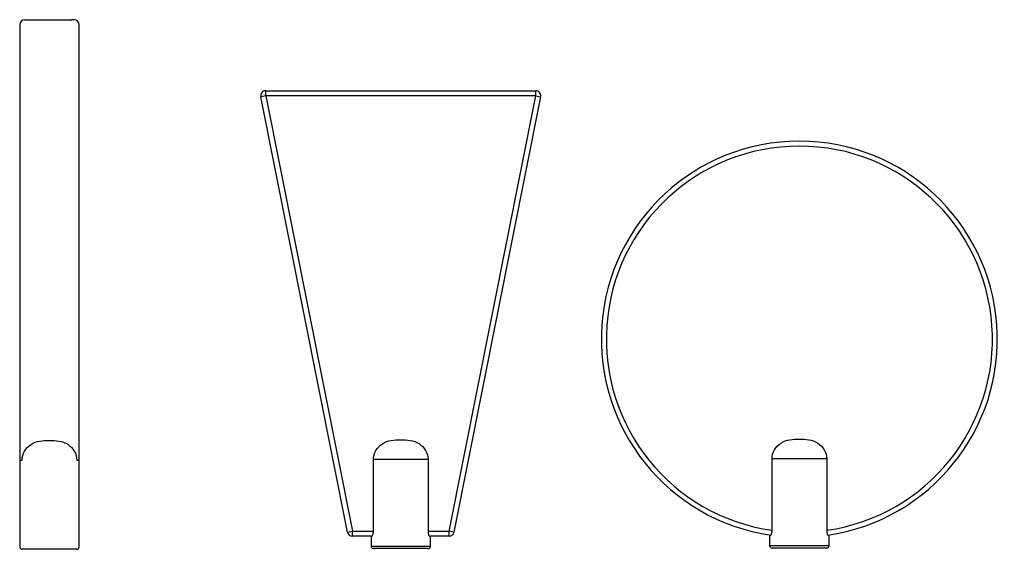
# Model space of a CAD drawing. Units: inches. Extents: x -772 to -34, y -49 to 360.
# Drawn here: x -772 to -573, y 253 to 360 of the extents above; entities that cross this region are included whole.
import ezdxf

# ---------------------------------------------------------------- set-up
doc = ezdxf.new("R2010")
doc.units = ezdxf.units.IN
for name, color, linetype in [('556002', 7, 'Continuous'), ('556003', 7, 'Continuous'), ('556008', 7, 'Continuous'), ('556009', 7, 'Continuous'), ('556010', 7, 'Continuous'), ('Default', 7, 'Continuous')]:
    doc.layers.add(name, color=color, linetype=linetype)

# ---------------------------------------------------------------- blocks, each defined once
blk = doc.blocks.new('SE9')
at = {"layer": '556003', "color": 7, "linetype": 'Continuous', "ltscale": 25.4}
for p, q in [((-771.86, 270.73), (-771.38, 270.73)), ((-771.86, 270.73), (-771.86, 253.23)), ((-760.34, 270.73), (-759.86, 270.73)), ((-759.86, 253.23), (-759.86, 270.73)), ((-760.36, 252.73), (-771.36, 252.73))]:
    blk.add_line(p, q, dxfattribs=at)
for centre, start, end in [((-771.36, 253.23), 180, 270), ((-760.36, 253.23), 270, 360)]:
    blk.add_arc(centre, 0.5, start, end, dxfattribs=at)
blk.add_open_spline([(-771.38, 270.73), (-771.38, 271.37), (-771.21, 272.01), (-770.58, 273.12), (-770.11, 273.59), (-769.04, 274.27), (-768.42, 274.49), (-767.17, 274.7), (-766.52, 274.72), (-765.24, 274.72), (-764.59, 274.7), (-763.33, 274.49), (-762.71, 274.29), (-761.61, 273.6), (-761.15, 273.13), (-760.51, 272.02), (-760.34, 271.38), (-760.34, 270.73)], degree=3, knots=[0, 0, 0, 0, 0.125, 0.125, 0.25, 0.25, 0.375, 0.375, 0.5, 0.5, 0.625, 0.625, 0.75, 0.75, 0.875, 0.875, 1, 1, 1, 1], dxfattribs=at)
at = {"layer": '556008', "color": 7, "linetype": 'Continuous', "ltscale": 25.4}
for p, q in [((-771.86, 358.73), (-771.86, 270.93)), ((-770.86, 359.73), (-770.42, 359.73)), ((-770.42, 359.73), (-761.3, 359.73)), ((-760.86, 359.73), (-761.3, 359.73)), ((-759.86, 270.93), (-759.86, 358.73))]:
    blk.add_line(p, q, dxfattribs=at)
for centre, radius, start, end in [((-770.86, 358.73), 1, 90, 180), ((-760.86, 358.73), 1, 0, 90), ((-771.66, 270.93), 0.2, 180, 270), ((-760.06, 270.93), 0.2, 270, 360)]:
    blk.add_arc(centre, radius, start, end, dxfattribs=at)
blk = doc.blocks.new('SE10')
at = {"layer": '556002', "color": 7, "linetype": 'Continuous', "ltscale": 25.4}
for p, q in [((-689.37, 270.87), (-700.41, 270.87)), ((-700.41, 256.37), (-700.41, 270.87)), ((-689.37, 270.87), (-689.37, 256.37)), ((-700.73, 255.37), (-700.89, 255.37)), ((-700.89, 255.37), (-700.89, 253.37)), ((-688.89, 255.37), (-689.04, 255.37)), ((-688.89, 253.37), (-688.89, 255.37)), ((-700.89, 253.37), (-688.89, 253.37)), ((-689.39, 252.87), (-700.39, 252.87))]:
    blk.add_line(p, q, dxfattribs=at)
for centre, start, end in [((-700.39, 253.37), 180, 270), ((-689.39, 253.37), 270, 360)]:
    blk.add_arc(centre, 0.5, start, end, dxfattribs=at)
for points, knots in [([(-700.41, 270.87), (-700.41, 271.5), (-700.24, 272.14), (-699.6, 273.26), (-699.14, 273.73), (-698.06, 274.41), (-697.44, 274.62), (-696.19, 274.83), (-695.55, 274.85), (-694.26, 274.85), (-693.62, 274.84), (-692.35, 274.63), (-691.74, 274.42), (-690.64, 273.73), (-690.18, 273.26), (-689.54, 272.15), (-689.37, 271.51), (-689.37, 270.87)], [0, 0, 0, 0, 0.125, 0.125, 0.25, 0.25, 0.375, 0.375, 0.5, 0.5, 0.625, 0.625, 0.75, 0.75, 0.875, 0.875, 1, 1, 1, 1]), ([(-700.73, 255.37), (-700.7, 255.37), (-700.67, 255.39), (-700.6, 255.49), (-700.56, 255.56), (-700.49, 255.74), (-700.46, 255.85), (-700.42, 256.1), (-700.41, 256.23), (-700.41, 256.37)], [0, 0, 0, 0, 0.25, 0.25, 0.5, 0.5, 0.75, 0.75, 1, 1, 1, 1]), ([(-689.37, 256.37), (-689.37, 256.23), (-689.35, 256.1), (-689.31, 255.85), (-689.28, 255.74), (-689.21, 255.56), (-689.18, 255.49), (-689.11, 255.39), (-689.07, 255.37), (-689.04, 255.37)], [0, 0, 0, 0, 0.25, 0.25, 0.5, 0.5, 0.75, 0.75, 1, 1, 1, 1])]:
    blk.add_open_spline(points, degree=3, knots=knots, dxfattribs=at)
at = {"layer": '556009', "color": 7, "linetype": 'Continuous', "ltscale": 25.4}
for p, q in [((-722.17, 344.37), (-723.15, 344.17)), ((-705.64, 256.17), (-723.15, 344.17)), ((-722.17, 345.37), (-667.6, 345.37)), ((-722.17, 344.37), (-722.17, 345.37)), ((-667.6, 344.37), (-722.17, 344.37)), ((-722.17, 344.37), (-704.66, 256.37)), ((-685.11, 256.37), (-667.6, 344.37)), ((-666.62, 344.17), (-684.13, 256.17)), ((-667.6, 344.37), (-667.6, 345.37)), ((-667.6, 344.37), (-666.62, 344.17)), ((-705.64, 256.17), (-704.66, 256.37)), ((-704.66, 256.37), (-700.41, 256.37)), ((-704.66, 255.37), (-704.66, 256.37)), ((-700.73, 255.37), (-704.66, 255.37)), ((-689.37, 256.37), (-685.11, 256.37)), ((-685.11, 255.37), (-689.04, 255.37)), ((-684.13, 256.17), (-685.11, 256.37)), ((-685.11, 255.37), (-685.11, 256.37))]:
    blk.add_line(p, q, dxfattribs=at)
for centre, start, end in [((-722.17, 344.37), 90, 191.25), ((-667.6, 344.37), 348.75, 90), ((-704.66, 256.37), 191.25, 270), ((-685.11, 256.37), 270, 348.75)]:
    blk.add_arc(centre, 1, start, end, dxfattribs=at)
blk = doc.blocks.new('SE11')
at = {"layer": '556002', "color": 7, "linetype": 'Continuous', "ltscale": 25.4}
for p, q in [((-608.84, 270.99), (-619.88, 270.99)), ((-619.88, 256.49), (-619.88, 270.99)), ((-608.84, 270.99), (-608.84, 256.49)), ((-620.21, 255.49), (-620.36, 255.49)), ((-620.36, 255.49), (-620.36, 253.49)), ((-608.36, 255.49), (-608.52, 255.49)), ((-608.36, 253.49), (-608.36, 255.49)), ((-620.36, 253.49), (-608.36, 253.49)), ((-608.86, 252.99), (-619.86, 252.99))]:
    blk.add_line(p, q, dxfattribs=at)
for centre, start, end in [((-619.86, 253.49), 180, 270), ((-608.86, 253.49), 270, 360)]:
    blk.add_arc(centre, 0.5, start, end, dxfattribs=at)
for points, knots in [([(-619.88, 270.99), (-619.88, 271.63), (-619.71, 272.27), (-619.08, 273.38), (-618.62, 273.85), (-617.54, 274.54), (-616.92, 274.75), (-615.67, 274.96), (-615.02, 274.98), (-613.74, 274.98), (-613.1, 274.96), (-611.83, 274.75), (-611.21, 274.55), (-610.11, 273.86), (-609.65, 273.39), (-609.01, 272.28), (-608.84, 271.64), (-608.84, 270.99)], [0, 0, 0, 0, 0.125, 0.125, 0.25, 0.25, 0.375, 0.375, 0.5, 0.5, 0.625, 0.625, 0.75, 0.75, 0.875, 0.875, 1, 1, 1, 1]), ([(-620.21, 255.49), (-620.18, 255.49), (-620.14, 255.52), (-620.07, 255.62), (-620.03, 255.69), (-619.97, 255.87), (-619.94, 255.98), (-619.89, 256.22), (-619.88, 256.36), (-619.88, 256.49)], [0, 0, 0, 0, 0.25, 0.25, 0.5, 0.5, 0.75, 0.75, 1, 1, 1, 1]), ([(-608.84, 256.49), (-608.84, 256.36), (-608.83, 256.22), (-608.79, 255.98), (-608.76, 255.87), (-608.69, 255.69), (-608.65, 255.62), (-608.58, 255.52), (-608.55, 255.49), (-608.52, 255.49)], [0, 0, 0, 0, 0.25, 0.25, 0.5, 0.5, 0.75, 0.75, 1, 1, 1, 1])]:
    blk.add_open_spline(points, degree=3, knots=knots, dxfattribs=at)
at = {"layer": '556010', "color": 7, "linetype": 'Continuous', "ltscale": 25.4}
for radius, start, end in [(40, 278.2316, 261.7778), (39, 278.1378, 261.8622)]:
    blk.add_arc((-614.36, 295.19), radius, start, end, dxfattribs=at)

msp = doc.modelspace()

# ---------------------------------------------------------------- block references
at = {"layer": 'Default'}
for name in ['SE9', 'SE10', 'SE11']:
    msp.add_blockref(name, (0, 0), dxfattribs=at)

doc.saveas('drawing.dxf')
